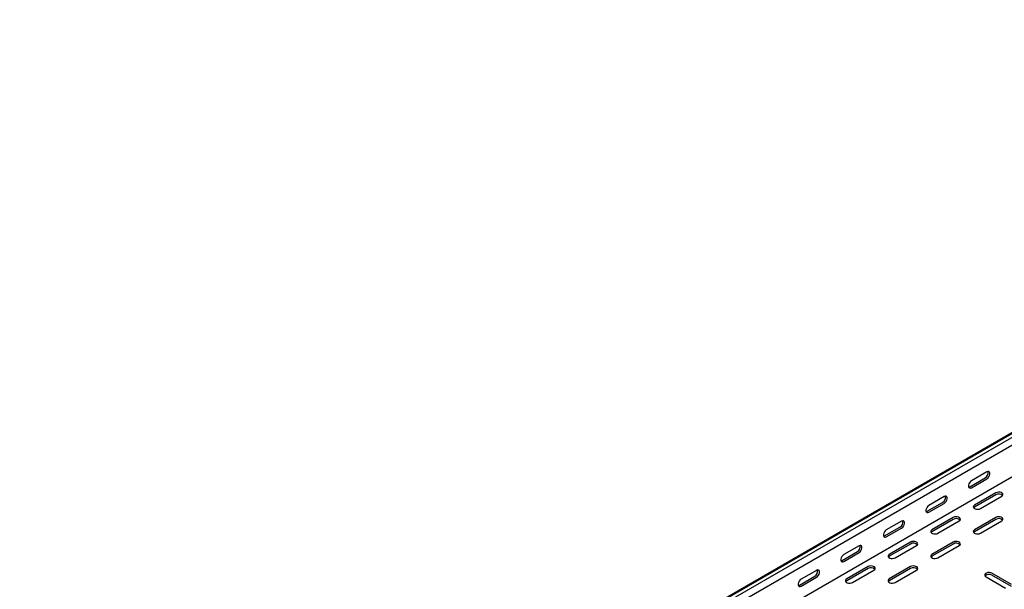
# Model space of a CAD drawing. Units: millimetres. Extents: x 121 to 2749, y 106 to 2061.
# Drawn here: x 1123 to 1940, y 611 to 1083 of the extents above; entities that cross this region are included whole.
import ezdxf

# ---------------------------------------------------------------- set-up
doc = ezdxf.new("R2010")
doc.units = ezdxf.units.MM

msp = doc.modelspace()

# ---------------------------------------------------------------- linework, layer by layer
at = {"color": 7, "linetype": 'Continuous', "lineweight": 25}
for p, q in [((1123, 265.53), (2537.21, 1081.94)), ((1126.47, 266.89), (2540.68, 1083.3)), ((1129.36, 265.22), (2543.58, 1081.63)), ((1129.36, 258.86), (2543.58, 1075.27)), ((1123.71, 229.32), (2537.92, 1045.73)), ((1911.42, 695.9), (1924.15, 703.25)), ((1925.57, 708.15), (1912.84, 700.8)), ((1912.84, 695.08), (1925.57, 702.43)), ((1890.21, 687.74), (1877.48, 680.39)), ((1932.99, 690.79), (1915.31, 680.59)), ((1932.99, 689.16), (1915.31, 678.96)), ((1920.26, 677.73), (1937.94, 687.94)), ((1876.07, 675.49), (1888.8, 682.84)), ((1877.48, 674.67), (1890.21, 682.02)), ((1897.64, 670.38), (1879.96, 660.18)), ((1932.99, 670.38), (1915.31, 660.18)), ((1840.71, 655.08), (1853.44, 662.43)), ((1854.86, 667.33), (1842.13, 659.98)), ((1897.64, 668.75), (1879.96, 658.55)), ((1884.91, 657.32), (1902.59, 667.53)), ((1932.99, 668.75), (1915.31, 658.55)), ((1920.26, 657.32), (1937.94, 667.53)), ((1842.13, 654.26), (1854.86, 661.61)), ((1819.5, 646.91), (1806.77, 639.57)), ((1862.28, 649.97), (1844.6, 639.77)), ((1862.28, 648.34), (1844.6, 638.14)), ((1849.55, 636.91), (1867.23, 647.12)), ((1897.64, 649.97), (1879.96, 639.77)), ((1897.64, 648.34), (1879.96, 638.14)), ((1884.91, 636.91), (1902.59, 647.12)), ((1805.36, 634.67), (1818.09, 642.02)), ((1806.77, 633.85), (1819.5, 641.2)), ((1826.93, 629.56), (1809.25, 619.36)), ((1862.28, 629.56), (1844.6, 619.36)), ((1770, 614.26), (1782.73, 621.61)), ((1784.15, 626.5), (1771.42, 619.16)), ((1826.93, 627.93), (1809.25, 617.73)), ((1814.2, 616.5), (1831.88, 626.71)), ((1862.28, 627.93), (1844.6, 617.73)), ((1849.55, 616.5), (1867.23, 626.71)), ((1924.86, 621.2), (1941.12, 611.81)), ((1946.07, 614.66), (1929.81, 624.05)), ((1946.07, 613.03), (1929.81, 622.42)), ((1771.42, 613.44), (1784.15, 620.79))]:
    msp.add_line(p, q, dxfattribs=at)
at = {"color": 7, "linetype": 'Continuous', "lineweight": 25, "flags": 128}
for points in [[(1925.57, 702.43), (1926.41, 703.09), (1927.16, 704.02), (1927.71, 705.1), (1928, 706.2), (1928, 707.19), (1927.71, 707.95), (1927.16, 708.4), (1926.41, 708.46), (1925.57, 708.15)], [(1912.84, 700.8), (1911.99, 700.14), (1911.25, 699.21), (1910.7, 698.13), (1910.4, 697.03), (1910.4, 696.04), (1910.7, 695.27), (1911.25, 694.83), (1911.99, 694.77), (1912.84, 695.08)], [(1910.53, 695.58), (1910.58, 695.58), (1911.42, 695.9)], [(1890.21, 682.02), (1891.06, 682.68), (1891.8, 683.61), (1892.35, 684.69), (1892.65, 685.79), (1892.65, 686.78), (1892.35, 687.54), (1891.8, 687.99), (1891.06, 688.05), (1890.21, 687.74)], [(1937.94, 687.94), (1938.64, 688.51), (1938.95, 689.19), (1938.85, 689.89), (1938.33, 690.52), (1937.47, 691.02), (1936.37, 691.32), (1935.16, 691.38), (1933.99, 691.2), (1932.99, 690.79)], [(1877.48, 680.39), (1876.64, 679.73), (1875.89, 678.8), (1875.34, 677.72), (1875.05, 676.62), (1875.05, 675.63), (1875.34, 674.86), (1875.89, 674.42), (1876.64, 674.36), (1877.48, 674.67)], [(1915.31, 680.59), (1914.62, 680.01), (1914.3, 679.34), (1914.41, 678.64), (1914.92, 678), (1915.78, 677.51), (1916.88, 677.21), (1918.09, 677.15), (1919.27, 677.33), (1920.26, 677.73)], [(1915.31, 678.96), (1914.62, 678.38), (1914.59, 678.34)], [(1875.18, 675.17), (1875.22, 675.17), (1876.07, 675.49)], [(1902.59, 667.53), (1903.28, 668.1), (1903.6, 668.78), (1903.49, 669.48), (1902.98, 670.11), (1902.12, 670.61), (1901.02, 670.91), (1899.81, 670.97), (1898.63, 670.79), (1897.64, 670.38)], [(1937.94, 667.53), (1938.64, 668.1), (1938.95, 668.78), (1938.85, 669.48), (1938.33, 670.11), (1937.47, 670.61), (1936.37, 670.91), (1935.16, 670.97), (1933.99, 670.79), (1932.99, 670.38)], [(1854.86, 661.61), (1855.7, 662.27), (1856.45, 663.2), (1857, 664.28), (1857.29, 665.38), (1857.29, 666.37), (1857, 667.13), (1856.45, 667.57), (1855.7, 667.64), (1854.86, 667.33)], [(1842.13, 659.98), (1841.28, 659.32), (1840.54, 658.39), (1839.98, 657.31), (1839.69, 656.21), (1839.69, 655.22), (1839.98, 654.45), (1840.54, 654.01), (1841.28, 653.95), (1842.13, 654.26)], [(1839.82, 654.76), (1839.87, 654.76), (1840.71, 655.08)], [(1879.96, 660.18), (1879.26, 659.6), (1878.95, 658.93), (1879.05, 658.23), (1879.57, 657.59), (1880.43, 657.1), (1881.53, 656.8), (1882.74, 656.74), (1883.91, 656.92), (1884.91, 657.32)], [(1879.96, 658.55), (1879.26, 657.97), (1879.23, 657.93)], [(1915.31, 660.18), (1914.62, 659.6), (1914.3, 658.93), (1914.41, 658.23), (1914.92, 657.59), (1915.78, 657.1), (1916.88, 656.8), (1918.09, 656.74), (1919.27, 656.92), (1920.26, 657.32)], [(1915.31, 658.55), (1914.62, 657.97), (1914.59, 657.93)], [(1819.5, 641.2), (1820.35, 641.86), (1821.09, 642.79), (1821.64, 643.87), (1821.94, 644.97), (1821.94, 645.96), (1821.64, 646.72), (1821.09, 647.16), (1820.35, 647.23), (1819.5, 646.91)], [(1867.23, 647.12), (1867.93, 647.69), (1868.24, 648.37), (1868.14, 649.07), (1867.62, 649.7), (1866.76, 650.2), (1865.66, 650.5), (1864.45, 650.56), (1863.28, 650.38), (1862.28, 649.97)], [(1902.59, 647.12), (1903.28, 647.69), (1903.6, 648.37), (1903.49, 649.07), (1902.98, 649.7), (1902.12, 650.2), (1901.02, 650.5), (1899.81, 650.56), (1898.63, 650.38), (1897.64, 649.97)], [(1806.77, 639.57), (1805.93, 638.91), (1805.18, 637.98), (1804.63, 636.9), (1804.34, 635.8), (1804.34, 634.81), (1804.63, 634.04), (1805.18, 633.6), (1805.93, 633.54), (1806.77, 633.85)], [(1844.6, 639.77), (1843.91, 639.19), (1843.59, 638.52), (1843.7, 637.82), (1844.21, 637.18), (1845.07, 636.68), (1846.17, 636.39), (1847.38, 636.33), (1848.56, 636.51), (1849.55, 636.91)], [(1844.6, 638.14), (1843.91, 637.56), (1843.88, 637.52)], [(1879.96, 639.77), (1879.26, 639.19), (1878.95, 638.52), (1879.05, 637.82), (1879.57, 637.18), (1880.43, 636.68), (1881.53, 636.39), (1882.74, 636.33), (1883.91, 636.51), (1884.91, 636.91)], [(1879.96, 638.14), (1879.26, 637.56), (1879.23, 637.52)], [(1804.47, 634.34), (1804.51, 634.35), (1805.36, 634.67)], [(1831.88, 626.71), (1832.57, 627.28), (1832.89, 627.96), (1832.78, 628.66), (1832.27, 629.29), (1831.41, 629.79), (1830.31, 630.09), (1829.1, 630.15), (1827.92, 629.97), (1826.93, 629.56)], [(1867.23, 626.71), (1867.93, 627.28), (1868.24, 627.96), (1868.14, 628.66), (1867.62, 629.29), (1866.76, 629.79), (1865.66, 630.09), (1864.45, 630.15), (1863.28, 629.97), (1862.28, 629.56)], [(1784.15, 620.79), (1784.99, 621.45), (1785.74, 622.38), (1786.29, 623.46), (1786.58, 624.56), (1786.58, 625.55), (1786.29, 626.31), (1785.74, 626.75), (1784.99, 626.82), (1784.15, 626.5)], [(1929.81, 624.05), (1928.81, 624.46), (1927.64, 624.64), (1926.43, 624.58), (1925.33, 624.28), (1924.47, 623.78), (1923.95, 623.15), (1923.85, 622.45), (1924.16, 621.77), (1924.86, 621.2)], [(1771.42, 619.16), (1770.57, 618.5), (1769.83, 617.57), (1769.27, 616.49), (1768.98, 615.39), (1768.98, 614.4), (1769.27, 613.63), (1769.83, 613.19), (1770.57, 613.12), (1771.42, 613.44)], [(1769.11, 613.93), (1769.16, 613.94), (1770, 614.26)], [(1809.25, 619.36), (1808.55, 618.78), (1808.24, 618.11), (1808.34, 617.41), (1808.86, 616.77), (1809.72, 616.27), (1810.82, 615.98), (1812.03, 615.92), (1813.2, 616.1), (1814.2, 616.5)], [(1809.25, 617.73), (1808.55, 617.15), (1808.52, 617.11)], [(1844.6, 619.36), (1843.91, 618.78), (1843.59, 618.11), (1843.7, 617.41), (1844.21, 616.77), (1845.07, 616.27), (1846.17, 615.98), (1847.38, 615.92), (1848.56, 616.1), (1849.55, 616.5)], [(1844.6, 617.73), (1843.91, 617.15), (1843.88, 617.11)]]:
    msp.add_lwpolyline(points, dxfattribs=at)
at = {"color": 7, "linetype": 'Continuous', "lineweight": 25}
for centre, start, end in [((1921.85, 707.38), 299.09058, 13.2284), ((1886.49, 686.97), 299.09058, 13.2284), ((1935.42, 685.1), 46.78436, 120.90491), ((1851.14, 666.56), 299.09058, 13.2284), ((1900.07, 664.69), 46.78436, 120.90491), ((1935.42, 664.69), 46.78436, 120.90491), ((1815.78, 646.15), 299.09058, 13.2284), ((1864.71, 644.28), 46.78436, 120.90491), ((1900.07, 644.28), 46.78436, 120.90491), ((1780.43, 625.74), 299.09058, 13.2284), ((1829.36, 623.87), 46.78436, 120.90491), ((1864.71, 623.87), 46.78436, 120.90491), ((1927.38, 618.36), 59.09509, 133.21564)]:
    msp.add_arc(centre, 4.74, start, end, dxfattribs=at)

doc.saveas('drawing.dxf')
